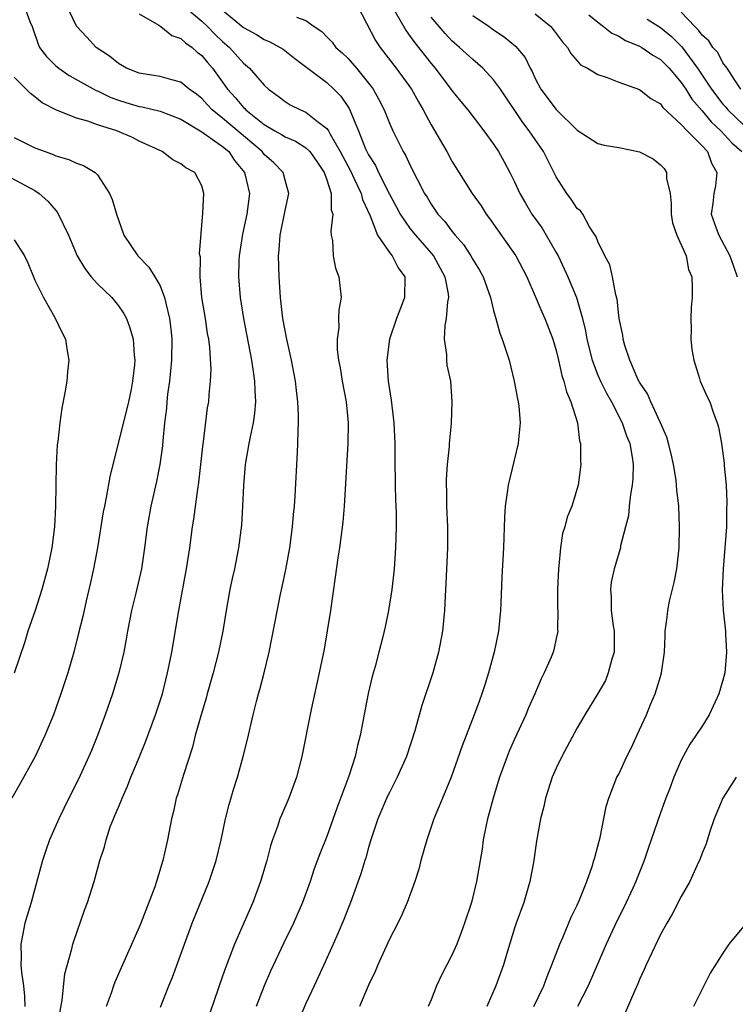
# Model space of a CAD drawing. Units: inches. Extents: x 2509406 to 2511000, y 1533000 to 1536000.
# Drawn here: x 2510696 to 2510764, y 1533429 to 1533524 of the extents above; entities that cross this region are included whole.
import ezdxf

# ---------------------------------------------------------------- set-up
doc = ezdxf.new("R2010")
doc.units = ezdxf.units.IN
doc.header["$MEASUREMENT"] = 0
doc.layers.add('LD25081533_2ft', color=73, linetype='Continuous')

msp = doc.modelspace()

# ---------------------------------------------------------------- linework, layer by layer
at = {"layer": 'LD25081533_2ft'}
for points, elevation in [([(2510695.973, 1533525), (2510696.503, 1533523.497), (2510696.734, 1533523), (2510696.806, 1533522.806), (2510697.3, 1533521.3), (2510697.45, 1533521), (2510698.115, 1533520.115), (2510699, 1533519.239), (2510699.279, 1533519), (2510700.298, 1533518.298), (2510702.878, 1533516.878), (2510703, 1533516.835), (2510704.23, 1533516.231), (2510705, 1533515.951), (2510705.72, 1533515.72), (2510707, 1533515.343), (2510707.3, 1533515.3), (2510709, 1533514.89), (2510711, 1533514.102), (2510713, 1533512.906), (2510715, 1533511.5), (2510715.591, 1533511), (2510716.155, 1533510.155), (2510717.114, 1533509), (2510717.57, 1533507), (2510717.336, 1533505), (2510716.919, 1533503.081), (2510716.591, 1533501), (2510716.56, 1533500.56), (2510716.515, 1533499), (2510716.69, 1533497), (2510717.018, 1533495), (2510717.776, 1533491), (2510717.923, 1533489.922), (2510718.075, 1533489), (2510718.092, 1533488.092), (2510718.149, 1533487), (2510718.072, 1533485.928), (2510717.939, 1533485), (2510717.633, 1533483.633), (2510717.533, 1533483), (2510717.163, 1533481), (2510716.992, 1533478.992), (2510716.925, 1533477), (2510716.817, 1533475.184), (2510716.537, 1533473), (2510716.141, 1533471), (2510715.926, 1533470.074), (2510715.706, 1533469), (2510715.336, 1533467), (2510715.011, 1533465), (2510714.61, 1533463), (2510714.089, 1533461), (2510713.516, 1533459), (2510713.413, 1533458.587), (2510712.898, 1533456.898), (2510712.378, 1533455), (2510712.108, 1533453.893), (2510711.242, 1533451.243), (2510710.675, 1533449.325), (2510710.558, 1533449), (2510710.278, 1533447.722), (2510710.089, 1533447), (2510709.723, 1533445), (2510709.58, 1533444.42), (2510709.283, 1533443), (2510708.664, 1533441), (2510708.487, 1533440.487), (2510707.159, 1533437), (2510707, 1533436.609), (2510705.267, 1533432.733), (2510704.665, 1533431.335), (2510704.538, 1533431), (2510704.297, 1533430.297), (2510703.82, 1533429)], 7558), ([(2510709.058, 1533428.941), (2510709.847, 1533431), (2510710.185, 1533431.815), (2510711.337, 1533435), (2510712.09, 1533437), (2510713.722, 1533441), (2510714.393, 1533443), (2510714.876, 1533445), (2510715.295, 1533447), (2510715.626, 1533448.374), (2510716.077, 1533449.923), (2510716.415, 1533451), (2510716.978, 1533453), (2510717.392, 1533454.608), (2510717.949, 1533457), (2510718.259, 1533458.259), (2510718.454, 1533459), (2510718.583, 1533459.416), (2510718.994, 1533461), (2510719.479, 1533463), (2510720.564, 1533468.564), (2510720.726, 1533469.274), (2510721.063, 1533470.936), (2510721.443, 1533473), (2510721.721, 1533475), (2510721.816, 1533476.184), (2510721.906, 1533477), (2510721.972, 1533477.972), (2510722.172, 1533482.172), (2510722.226, 1533483), (2510722.244, 1533484.244), (2510722.285, 1533485), (2510722.288, 1533485.712), (2510722.226, 1533487), (2510722.078, 1533488.078), (2510722, 1533489), (2510721.616, 1533491), (2510721.157, 1533493), (2510720.795, 1533495), (2510720.568, 1533497), (2510720.412, 1533499), (2510720.354, 1533501), (2510720.425, 1533501.576), (2510720.518, 1533503), (2510721, 1533505.36), (2510721.355, 1533507), (2510721, 1533508.267), (2510720.811, 1533509), (2510719.912, 1533509.912), (2510719, 1533510.735), (2510718.792, 1533511), (2510715, 1533514.206), (2510713.992, 1533515), (2510713.513, 1533515.513), (2510713, 1533516.098), (2510712.499, 1533516.499), (2510711.798, 1533517), (2510711, 1533517.669), (2510710.12, 1533517.88), (2510709, 1533518.213), (2510707.576, 1533518.424), (2510707, 1533518.53), (2510705.778, 1533519), (2510705, 1533519.44), (2510704.146, 1533520.146), (2510702.884, 1533521), (2510701.967, 1533521.967), (2510701, 1533523.02), (2510700.056, 1533525)], 7556), ([(2510711, 1533525.222), (2510713, 1533523.517), (2510713.557, 1533523), (2510714.266, 1533522.266), (2510715, 1533521.573), (2510715.654, 1533521), (2510717, 1533519.476), (2510717.578, 1533519), (2510719, 1533517.376), (2510719.408, 1533517), (2510720.329, 1533516.329), (2510721, 1533515.796), (2510721.494, 1533515.494), (2510722.46, 1533515), (2510723, 1533514.773), (2510724.107, 1533513.893), (2510725, 1533513.234), (2510725.154, 1533513), (2510725.312, 1533512.688), (2510726.292, 1533511), (2510726.527, 1533510.527), (2510727.224, 1533509.224), (2510727.665, 1533508.335), (2510728.292, 1533507), (2510728.418, 1533506.418), (2510729.163, 1533504.837), (2510729.875, 1533503), (2510731, 1533501.339), (2510731.277, 1533501), (2510731.848, 1533499.848), (2510732.473, 1533499), (2510732.451, 1533497), (2510732.135, 1533496.135), (2510731.694, 1533495), (2510731.015, 1533493), (2510730.764, 1533491), (2510730.891, 1533489), (2510731.17, 1533487.17), (2510731.425, 1533485), (2510731.516, 1533483), (2510731.51, 1533481.511), (2510731.554, 1533479), (2510731.595, 1533477.595), (2510731.651, 1533476.349), (2510731.659, 1533475), (2510731.593, 1533473), (2510731.452, 1533471), (2510731.236, 1533469), (2510730.919, 1533467), (2510730.591, 1533465.409), (2510730.338, 1533464.338), (2510729.997, 1533463), (2510729.627, 1533461.627), (2510729.347, 1533460.653), (2510728.96, 1533459.04), (2510728.208, 1533455), (2510727.95, 1533454.05), (2510727.72, 1533453), (2510727.102, 1533451.102), (2510725.959, 1533448.041), (2510725, 1533445.319), (2510724.332, 1533443.668), (2510723.796, 1533442.204), (2510723.403, 1533441), (2510722.672, 1533439), (2510721.791, 1533437), (2510720.881, 1533435.119), (2510719.602, 1533432.397), (2510718.993, 1533431.006), (2510718.236, 1533429)], 7552), ([(2510727.958, 1533525), (2510729.668, 1533521.668), (2510730.113, 1533521), (2510731.664, 1533519), (2510733.113, 1533517), (2510733.779, 1533515.779), (2510734.244, 1533515), (2510735, 1533513.576), (2510736.497, 1533511), (2510737, 1533510.086), (2510738.95, 1533507), (2510739.791, 1533505.791), (2510740.297, 1533505), (2510740.603, 1533504.603), (2510743.145, 1533501), (2510744.184, 1533499), (2510745, 1533497.152), (2510745.635, 1533495.635), (2510745.928, 1533495), (2510746.684, 1533493), (2510747, 1533491.93), (2510747.221, 1533491), (2510747.539, 1533489.539), (2510747.743, 1533489), (2510747.979, 1533487.979), (2510748.422, 1533487), (2510749.043, 1533485), (2510749.253, 1533483.253), (2510749.338, 1533483), (2510749.326, 1533481.326), (2510749.362, 1533481), (2510749.117, 1533479), (2510748.503, 1533477), (2510748.049, 1533475.951), (2510747.822, 1533475), (2510747.622, 1533474.378), (2510747.415, 1533473), (2510747.271, 1533471.27), (2510747.228, 1533471), (2510747.141, 1533469), (2510747.143, 1533467.143), (2510747.157, 1533467), (2510747.131, 1533465.13), (2510747.154, 1533465), (2510747.138, 1533464.861), (2510747, 1533464.302), (2510746.772, 1533463.228), (2510746.711, 1533463), (2510746.52, 1533462.52), (2510745.851, 1533461), (2510745.551, 1533460.449), (2510744.951, 1533459), (2510744.354, 1533457.646), (2510744.087, 1533457), (2510743, 1533454.654), (2510742.493, 1533453.507), (2510742.285, 1533453), (2510741.559, 1533451), (2510740.945, 1533449), (2510740.554, 1533447.446), (2510740.419, 1533447), (2510740.238, 1533446.238), (2510739.996, 1533445), (2510739.893, 1533444.106), (2510739.694, 1533443), (2510739.371, 1533441), (2510739, 1533439.515), (2510738.867, 1533439), (2510738.218, 1533437), (2510737.902, 1533436.098), (2510737.466, 1533435), (2510737, 1533433.927), (2510736.499, 1533433), (2510735.994, 1533432.006), (2510735.534, 1533431), (2510735, 1533429.643), (2510734.711, 1533429)], 7546), ([(2510707, 1533524.207), (2510708.871, 1533523.129), (2510709.064, 1533523), (2510710.142, 1533522.142), (2510711, 1533521.851), (2510711.427, 1533521.427), (2510712.071, 1533521), (2510712.557, 1533520.557), (2510713, 1533520.229), (2510713.55, 1533519.55), (2510714.024, 1533519), (2510715.463, 1533517), (2510716.2, 1533516.199), (2510717, 1533515.246), (2510717.131, 1533515.131), (2510717.245, 1533515), (2510719, 1533513.609), (2510720.016, 1533513), (2510720.649, 1533512.649), (2510721, 1533512.418), (2510721.997, 1533511.997), (2510723, 1533511.376), (2510723.383, 1533511), (2510724.049, 1533510.049), (2510724.749, 1533509), (2510725, 1533508.284), (2510725.419, 1533507), (2510725.428, 1533505.428), (2510725.572, 1533505), (2510725.377, 1533503.377), (2510725.424, 1533503), (2510725.532, 1533502.469), (2510725.6, 1533501), (2510725.839, 1533499.839), (2510726.151, 1533499), (2510726.379, 1533497), (2510726.163, 1533495.837), (2510726.135, 1533495), (2510726.15, 1533494.15), (2510725.983, 1533493), (2510726.004, 1533491.996), (2510726.127, 1533491), (2510726.275, 1533490.275), (2510726.475, 1533489), (2510726.847, 1533487), (2510727.046, 1533485), (2510727.022, 1533483), (2510726.678, 1533477), (2510726.536, 1533475.464), (2510726.202, 1533473), (2510726.04, 1533472.04), (2510725.803, 1533470.197), (2510725.349, 1533467), (2510725.034, 1533465.034), (2510724.73, 1533463.27), (2510724.268, 1533461), (2510723.506, 1533457.506), (2510722.604, 1533453), (2510722.096, 1533451), (2510721.366, 1533449), (2510720.641, 1533447.358), (2510720.506, 1533447), (2510720.26, 1533446.26), (2510719.789, 1533445), (2510719.596, 1533444.404), (2510719.232, 1533443), (2510718.643, 1533441), (2510717.893, 1533439), (2510716.157, 1533435), (2510715.643, 1533433.643), (2510715.27, 1533432.73), (2510715, 1533431.91), (2510713, 1533426.121)], 7554), ([(2510715, 1533524.561), (2510717, 1533522.921), (2510718.24, 1533522.24), (2510719, 1533521.762), (2510719.544, 1533521.544), (2510720.532, 1533521), (2510720.817, 1533520.817), (2510721.932, 1533519.932), (2510725, 1533517.617), (2510725.663, 1533517), (2510726.328, 1533516.328), (2510727.14, 1533515.14), (2510728.043, 1533513), (2510728.72, 1533511.28), (2510728.846, 1533511), (2510729, 1533510.694), (2510729.662, 1533509.662), (2510729.963, 1533509), (2510731, 1533506.932), (2510731.68, 1533505.68), (2510732.031, 1533505), (2510733, 1533503.61), (2510733.495, 1533503), (2510735.231, 1533501), (2510736.327, 1533499), (2510736.646, 1533497.354), (2510736.675, 1533497), (2510736.58, 1533496.58), (2510736.458, 1533495), (2510736.322, 1533494.322), (2510736.256, 1533493), (2510736.471, 1533491.529), (2510736.472, 1533491), (2510736.527, 1533490.527), (2510736.854, 1533489), (2510737.003, 1533487), (2510736.912, 1533484.912), (2510736.732, 1533483), (2510736.726, 1533482.726), (2510736.546, 1533481), (2510736.449, 1533479.551), (2510736.456, 1533479), (2510736.484, 1533478.484), (2510736.495, 1533477), (2510736.566, 1533475), (2510736.566, 1533473), (2510736.43, 1533469.57), (2510736.353, 1533468.353), (2510736.3, 1533467), (2510736.107, 1533465), (2510735.728, 1533463), (2510735.177, 1533461), (2510734.125, 1533457.875), (2510733.447, 1533455.447), (2510732.63, 1533453), (2510731.744, 1533451), (2510731.503, 1533450.497), (2510731, 1533449.545), (2510730.822, 1533449.178), (2510729.901, 1533447), (2510729.23, 1533445), (2510729, 1533444.244), (2510728.732, 1533443.268), (2510728.636, 1533443), (2510728.261, 1533441.739), (2510727.258, 1533439), (2510727, 1533438.347), (2510726.64, 1533437.36), (2510726.073, 1533436.073), (2510725.624, 1533435), (2510724.705, 1533433), (2510724.185, 1533431.815), (2510723.785, 1533431), (2510723, 1533429.288), (2510721.696, 1533426.304)], 7550), ([(2510731.531, 1533524.469), (2510732.598, 1533522.598), (2510733, 1533522.058), (2510733.43, 1533521.43), (2510735, 1533519.458), (2510735.399, 1533519), (2510736.909, 1533517), (2510737, 1533516.86), (2510737.831, 1533515.831), (2510738.528, 1533515), (2510740.071, 1533513), (2510741, 1533511.714), (2510741.464, 1533511), (2510742.011, 1533510.012), (2510742.552, 1533509), (2510743, 1533508.101), (2510743.505, 1533507), (2510744.048, 1533506.048), (2510744.681, 1533505), (2510745.651, 1533503.651), (2510746.057, 1533503), (2510747, 1533501.339), (2510747.184, 1533501), (2510747.769, 1533499.769), (2510748.112, 1533499), (2510748.943, 1533497), (2510749.521, 1533495), (2510749.812, 1533493.812), (2510749.945, 1533493), (2510750.447, 1533491), (2510751, 1533489.576), (2510751.25, 1533489), (2510751.821, 1533487.822), (2510752.294, 1533487), (2510753.327, 1533485), (2510753.748, 1533483.747), (2510754.053, 1533483), (2510754.294, 1533481.706), (2510754.388, 1533481), (2510754.343, 1533479.657), (2510754.293, 1533479), (2510754.125, 1533478.125), (2510753.996, 1533477), (2510753.937, 1533476.063), (2510753.647, 1533475), (2510753.184, 1533473.184), (2510753.165, 1533473), (2510752.566, 1533471), (2510752.28, 1533469.72), (2510752.201, 1533469), (2510752.289, 1533468.289), (2510752.288, 1533467), (2510752.466, 1533465.533), (2510752.57, 1533465), (2510752.559, 1533463), (2510752.338, 1533462.337), (2510752, 1533461), (2510751.724, 1533460.276), (2510751, 1533459.042), (2510749.751, 1533457), (2510749, 1533455.73), (2510747.545, 1533453), (2510747, 1533451.862), (2510746.623, 1533451), (2510745.973, 1533449), (2510745.812, 1533448.188), (2510745.508, 1533447), (2510745.117, 1533444.883), (2510744.818, 1533442.818), (2510744.483, 1533441), (2510743.883, 1533439), (2510743.154, 1533437), (2510743, 1533436.517), (2510742.33, 1533434.331), (2510741.94, 1533433), (2510741.205, 1533431), (2510740.34, 1533429)], 7544), ([(2510739, 1533524.044), (2510740.561, 1533523), (2510741, 1533522.683), (2510742.016, 1533522.016), (2510743.11, 1533521.11), (2510744.015, 1533520.015), (2510744.502, 1533519), (2510744.689, 1533518.689), (2510745, 1533518.006), (2510745.535, 1533517), (2510747, 1533515.034), (2510749, 1533513.069), (2510751, 1533511.771), (2510751.617, 1533511.617), (2510753, 1533511.412), (2510753.331, 1533511.331), (2510755, 1533510.987), (2510756.298, 1533510.298), (2510757, 1533509.751), (2510757.373, 1533509.373), (2510757.6, 1533509), (2510757.584, 1533508.416), (2510757.936, 1533507), (2510758.037, 1533506.037), (2510758.048, 1533505), (2510758.166, 1533504.166), (2510758.59, 1533503), (2510759.456, 1533501), (2510759.704, 1533499.703), (2510760.009, 1533499), (2510760.05, 1533497.95), (2510760.043, 1533497), (2510759.949, 1533496.051), (2510759.915, 1533495), (2510759.939, 1533493.939), (2510759.933, 1533493), (2510760.021, 1533492.021), (2510760.193, 1533491), (2510760.757, 1533489.243), (2510760.818, 1533489), (2510761.486, 1533487.486), (2510761.73, 1533487), (2510762.091, 1533485.909), (2510762.436, 1533485), (2510762.564, 1533484.564), (2510762.847, 1533483), (2510763.118, 1533481.119), (2510763.128, 1533480.872), (2510763.298, 1533479), (2510763.372, 1533477.371), (2510763.339, 1533476.662), (2510763.328, 1533475), (2510763.196, 1533473), (2510763.012, 1533471), (2510762.931, 1533468.931), (2510763.036, 1533467.036), (2510763.253, 1533465), (2510763.25, 1533464.75), (2510763.345, 1533463), (2510763.17, 1533461), (2510763, 1533460.325), (2510762.619, 1533459), (2510762.242, 1533458.243), (2510761.678, 1533457), (2510761, 1533455.902), (2510760.409, 1533455), (2510759.831, 1533454.169), (2510759, 1533452.642), (2510758.284, 1533451), (2510757.858, 1533449.858), (2510757.515, 1533449), (2510757, 1533447.59), (2510756.116, 1533445), (2510755.82, 1533444.179), (2510755.427, 1533443), (2510754.739, 1533441.261), (2510754.65, 1533441), (2510754.358, 1533440.358), (2510753.494, 1533438.506), (2510752.809, 1533437.191), (2510751.789, 1533435), (2510750.065, 1533431), (2510749.054, 1533429)], 7540), ([(2510745, 1533524.226), (2510746.482, 1533523), (2510746.728, 1533522.728), (2510747.574, 1533521.574), (2510748.092, 1533521), (2510748.415, 1533520.415), (2510749, 1533519.695), (2510749.337, 1533519.337), (2510749.999, 1533519), (2510751, 1533518.387), (2510751.89, 1533518.11), (2510753, 1533517.669), (2510755, 1533516.975), (2510756.084, 1533516.084), (2510757, 1533515.58), (2510757.236, 1533515.236), (2510759, 1533513.618), (2510759.565, 1533513), (2510761, 1533511.565), (2510761.526, 1533511), (2510761.894, 1533509.894), (2510762.427, 1533509), (2510762.279, 1533507.721), (2510762.124, 1533507), (2510762.029, 1533506.029), (2510761.885, 1533505), (2510762.34, 1533503.659), (2510762.601, 1533503), (2510763.661, 1533501), (2510764.025, 1533500.024), (2510764.357, 1533499)], 7538), ([(2510750.122, 1533524.122), (2510751, 1533523.409), (2510751.539, 1533523), (2510752.349, 1533522.349), (2510753, 1533522.079), (2510753.667, 1533521.667), (2510755, 1533521.133), (2510755.225, 1533521), (2510756.263, 1533520.263), (2510757, 1533519.851), (2510757.829, 1533519), (2510759, 1533517.648), (2510759.429, 1533517), (2510760.024, 1533516.024), (2510761, 1533514.905), (2510761.856, 1533513.856), (2510762.797, 1533513), (2510763.847, 1533511.847), (2510764.815, 1533511)], 7536), ([(2510764.731, 1533517), (2510764.06, 1533517.94), (2510763.389, 1533519), (2510763, 1533519.513), (2510762.494, 1533520.494), (2510762.035, 1533521), (2510761.636, 1533521.636), (2510761, 1533522.158), (2510760.655, 1533522.655), (2510760.307, 1533523), (2510759, 1533524.384)], 7532), ([(2510722.086, 1533523.914), (2510723, 1533523.581), (2510723.783, 1533523), (2510724.517, 1533522.517), (2510725, 1533522.002), (2510725.51, 1533521.51), (2510725.877, 1533521), (2510726.473, 1533520.473), (2510727, 1533519.965), (2510727.85, 1533519), (2510729.262, 1533517.262), (2510729.442, 1533517), (2510729.996, 1533515.996), (2510730.498, 1533515), (2510731, 1533513.73), (2510731.335, 1533513), (2510732.326, 1533511), (2510732.585, 1533510.585), (2510733, 1533509.687), (2510734.384, 1533507), (2510734.623, 1533506.623), (2510735, 1533505.966), (2510735.651, 1533505), (2510736.308, 1533504.308), (2510737, 1533503.366), (2510737.297, 1533503), (2510738.099, 1533502.099), (2510738.813, 1533501), (2510739, 1533500.664), (2510739.643, 1533499.643), (2510739.987, 1533499), (2510740.706, 1533497), (2510741, 1533495.774), (2510741.22, 1533495), (2510741.59, 1533493.589), (2510741.824, 1533493), (2510742.477, 1533491), (2510742.986, 1533489), (2510743.287, 1533487.286), (2510743.35, 1533487), (2510743.405, 1533486.595), (2510743.54, 1533485), (2510743.385, 1533483.385), (2510743.365, 1533483), (2510742.381, 1533479), (2510742.297, 1533478.297), (2510742.11, 1533477), (2510742.049, 1533475.951), (2510741.946, 1533473), (2510741.796, 1533470.204), (2510741.703, 1533467.704), (2510741.658, 1533467), (2510741.454, 1533465), (2510741.06, 1533463), (2510740.524, 1533461), (2510740.143, 1533459.857), (2510739.883, 1533459), (2510739.63, 1533458.37), (2510739.146, 1533457), (2510737.976, 1533454.024), (2510736.928, 1533451), (2510736.093, 1533449), (2510735.784, 1533448.216), (2510735.26, 1533447), (2510734.578, 1533445), (2510734.022, 1533443), (2510733.812, 1533442.188), (2510733.442, 1533441), (2510732.706, 1533439), (2510732.188, 1533437.812), (2510731.802, 1533437), (2510731, 1533435.456), (2510729.89, 1533433), (2510729.624, 1533432.376), (2510729, 1533431.054), (2510728.139, 1533429)], 7548), ([(2510744.844, 1533429), (2510745.822, 1533431), (2510746.124, 1533431.876), (2510746.599, 1533433), (2510747.343, 1533435), (2510747.639, 1533435.639), (2510748.435, 1533437.565), (2510749, 1533438.713), (2510749.232, 1533439.232), (2510749.932, 1533441), (2510750.447, 1533442.447), (2510750.624, 1533443), (2510750.695, 1533443.306), (2510751, 1533444.39), (2510751.211, 1533445.211), (2510751.807, 1533448.193), (2510752.049, 1533449), (2510752.836, 1533451), (2510753, 1533451.306), (2510753.783, 1533453), (2510754.198, 1533453.802), (2510755, 1533455.544), (2510755.66, 1533457), (2510756.04, 1533457.96), (2510756.51, 1533459), (2510757, 1533460.653), (2510757.12, 1533461), (2510757.382, 1533463), (2510757.464, 1533464.537), (2510757.465, 1533465), (2510757.655, 1533466.345), (2510757.706, 1533467), (2510757.882, 1533467.882), (2510758.33, 1533469.67), (2510758.576, 1533471), (2510758.786, 1533473), (2510758.828, 1533475), (2510758.756, 1533477), (2510758.568, 1533478.567), (2510758.558, 1533479), (2510758.513, 1533479.487), (2510758.252, 1533481), (2510758.02, 1533482.02), (2510757.78, 1533483), (2510757.612, 1533483.612), (2510756.998, 1533485), (2510756.067, 1533487), (2510755.773, 1533487.773), (2510755, 1533488.882), (2510754.87, 1533489.13), (2510754.075, 1533491), (2510753.579, 1533492.421), (2510753.439, 1533493), (2510753.393, 1533493.393), (2510753.042, 1533495), (2510753, 1533495.28), (2510752.852, 1533496.852), (2510752.729, 1533497.271), (2510752.405, 1533499), (2510752.152, 1533500.152), (2510751.655, 1533501), (2510751, 1533502.372), (2510750.845, 1533502.845), (2510750.211, 1533503.789), (2510749.57, 1533505), (2510749.331, 1533505.331), (2510749, 1533505.561), (2510748.448, 1533506.448), (2510748.015, 1533507), (2510747, 1533508.591), (2510745.796, 1533511), (2510744.425, 1533513), (2510743.797, 1533513.797), (2510741.648, 1533517), (2510741, 1533517.903), (2510739.965, 1533519), (2510739, 1533519.829), (2510737.742, 1533521), (2510737, 1533521.644), (2510736.345, 1533522.345), (2510735, 1533523.911)], 7542), ([(2510755.72, 1533523.72), (2510757, 1533522.912), (2510758.05, 1533522.05), (2510759.06, 1533521.06), (2510760.56, 1533519), (2510761.892, 1533517), (2510763, 1533515.546), (2510763.27, 1533515.27), (2510763.474, 1533515), (2510765, 1533513.55)], 7534), ([(2510699.143, 1533427), (2510699.602, 1533429.602), (2510699.871, 1533432.128), (2510700.552, 1533434.552), (2510700.648, 1533435), (2510700.727, 1533435.273), (2510701.764, 1533438.235), (2510702.056, 1533439), (2510702.685, 1533441), (2510703.229, 1533443), (2510703.662, 1533444.337), (2510703.816, 1533445), (2510704.226, 1533446.226), (2510704.52, 1533447), (2510704.673, 1533447.327), (2510705, 1533448.139), (2510705.266, 1533448.734), (2510705.353, 1533449), (2510705.872, 1533450.128), (2510706.212, 1533451), (2510707, 1533452.884), (2510707.603, 1533454.396), (2510708.576, 1533457), (2510709.231, 1533459), (2510709.731, 1533461), (2510709.922, 1533461.922), (2510710.123, 1533463), (2510710.817, 1533467), (2510711.547, 1533471), (2510711.86, 1533473), (2510712.126, 1533475), (2510712.248, 1533475.752), (2510712.618, 1533478.619), (2510712.731, 1533479.269), (2510713.134, 1533483), (2510713.168, 1533483.168), (2510713.564, 1533486.436), (2510713.668, 1533487), (2510713.706, 1533487.705), (2510713.848, 1533489), (2510713.9, 1533490.099), (2510713.773, 1533492.227), (2510713.669, 1533493), (2510713.564, 1533493.564), (2510713.356, 1533495), (2510713.014, 1533497), (2510712.839, 1533499), (2510712.866, 1533500.866), (2510712.792, 1533501.208), (2510713.1, 1533505.1), (2510713.188, 1533507), (2510713, 1533507.713), (2510712.351, 1533509), (2510711.46, 1533509.46), (2510711, 1533509.842), (2510710.214, 1533510.214), (2510709.193, 1533511), (2510707, 1533512.02), (2510706.356, 1533512.356), (2510704.847, 1533513), (2510703, 1533513.587), (2510702.066, 1533513.934), (2510701, 1533514.226), (2510699.018, 1533515.018), (2510697.688, 1533515.688), (2510697, 1533516.271), (2510696.569, 1533516.569), (2510696.159, 1533517), (2510695, 1533518.13)], 7560), ([(2510695, 1533512.371), (2510697, 1533511.38), (2510697.988, 1533511), (2510698.738, 1533510.738), (2510699, 1533510.601), (2510700.258, 1533510.258), (2510701, 1533509.884), (2510701.66, 1533509.66), (2510702.765, 1533509), (2510703, 1533508.766), (2510704.152, 1533507), (2510704.409, 1533506.409), (2510704.812, 1533505), (2510705, 1533504.452), (2510705.538, 1533503), (2510706.86, 1533501), (2510707.925, 1533499.925), (2510708.492, 1533499), (2510709, 1533498.123), (2510709.439, 1533497), (2510709.54, 1533496.46), (2510709.9, 1533495), (2510710.022, 1533494.021), (2510710.124, 1533493), (2510710.114, 1533491), (2510710.019, 1533489.981), (2510709.912, 1533489), (2510709.731, 1533487.731), (2510709.65, 1533487), (2510709.606, 1533486.394), (2510709.432, 1533485), (2510709.26, 1533483.26), (2510709.227, 1533482.773), (2510708.991, 1533481), (2510708.652, 1533479.349), (2510708.114, 1533477), (2510707.766, 1533475), (2510707.52, 1533473), (2510707.212, 1533471), (2510706.668, 1533468.668), (2510706.255, 1533467), (2510705.868, 1533465), (2510705.746, 1533464.253), (2510705.511, 1533463), (2510705.038, 1533461), (2510704.433, 1533459), (2510703.746, 1533457), (2510702.997, 1533455), (2510702.423, 1533453.577), (2510702.181, 1533453), (2510701.175, 1533450.825), (2510700.249, 1533449), (2510699.287, 1533447), (2510698.407, 1533445), (2510698.033, 1533443.968), (2510697.71, 1533443), (2510697.258, 1533441.258), (2510696.647, 1533439), (2510696.252, 1533437.748), (2510696.038, 1533437), (2510695.819, 1533435.819), (2510695.63, 1533435), (2510695.68, 1533433.68), (2510695.647, 1533433), (2510695.703, 1533432.297), (2510695.912, 1533431), (2510696.009, 1533430.009), (2510696.033, 1533429)], 7562), ([(2510693.751, 1533509), (2510697, 1533507.259), (2510697.392, 1533507), (2510698.248, 1533506.248), (2510699, 1533505.357), (2510699.177, 1533505.177), (2510700.212, 1533503), (2510701.064, 1533501), (2510701.778, 1533499.778), (2510702.398, 1533499), (2510703, 1533498.32), (2510704.36, 1533497), (2510705, 1533496.222), (2510705.508, 1533495.508), (2510705.786, 1533495), (2510706.112, 1533494.112), (2510706.415, 1533493), (2510706.517, 1533491.483), (2510706.57, 1533491), (2510706.539, 1533490.539), (2510706.367, 1533489), (2510706.223, 1533488.223), (2510705.965, 1533487), (2510705.78, 1533486.22), (2510704.466, 1533481), (2510704.187, 1533479.813), (2510703.84, 1533477.84), (2510703.661, 1533477), (2510703.559, 1533476.44), (2510703.013, 1533473), (2510702.63, 1533471), (2510702.332, 1533469.668), (2510701.906, 1533467.906), (2510701.579, 1533466.421), (2510701.186, 1533464.813), (2510700.722, 1533463), (2510700.145, 1533461), (2510699.494, 1533459), (2510699, 1533457.613), (2510698.773, 1533457), (2510697.957, 1533455), (2510697.005, 1533453), (2510695.59, 1533450.411), (2510694.773, 1533449)], 7564), ([(2510695, 1533502.557), (2510695.984, 1533501), (2510696.326, 1533500.326), (2510697, 1533498.677), (2510697.808, 1533497), (2510698.919, 1533495.08), (2510699.612, 1533493.612), (2510699.941, 1533493), (2510700.094, 1533491.906), (2510700.242, 1533491), (2510700.117, 1533489.883), (2510700.059, 1533489), (2510699.881, 1533487.881), (2510699.591, 1533486.409), (2510699.374, 1533485), (2510699.186, 1533483.186), (2510699.134, 1533482.867), (2510699.042, 1533480.958), (2510698.973, 1533477), (2510698.864, 1533475), (2510698.612, 1533473), (2510698.209, 1533471), (2510697.664, 1533469), (2510697.011, 1533466.989), (2510696.33, 1533465), (2510696.015, 1533463.985), (2510695.013, 1533460.987)], 7566), ([(2510764.274, 1533451), (2510762.99, 1533449), (2510762.171, 1533447), (2510761.702, 1533445.702), (2510761.395, 1533444.605), (2510761, 1533443.725), (2510760.82, 1533443.179), (2510760.491, 1533442.491), (2510759.816, 1533441), (2510759, 1533439.576), (2510758.139, 1533437.86), (2510757.614, 1533437), (2510757, 1533435.905), (2510756.167, 1533434.167), (2510755.632, 1533433), (2510755.448, 1533432.552), (2510755, 1533431.606), (2510754.829, 1533431.171), (2510754.531, 1533430.531), (2510753.613, 1533428.387)], 7538), ([(2510765.12, 1533436.88), (2510763.578, 1533435), (2510763, 1533434.141), (2510761.781, 1533432.219), (2510760.179, 1533429)], 7536)]:
    msp.add_lwpolyline(points, dxfattribs=dict(at, elevation=elevation))

doc.saveas('drawing.dxf')
